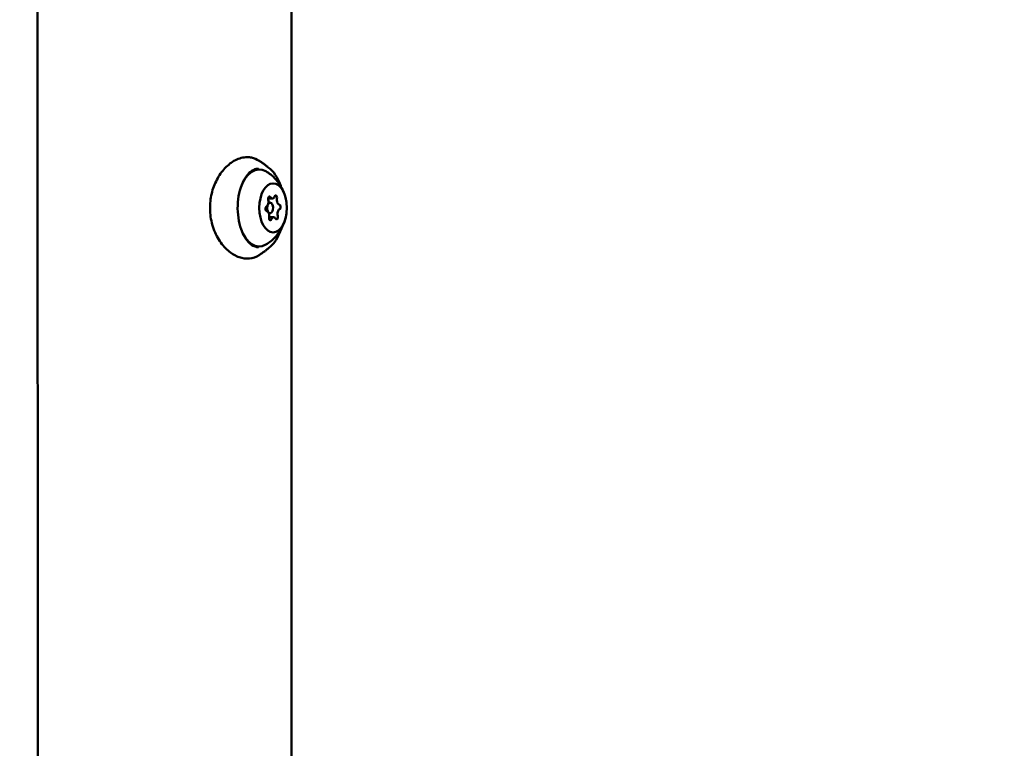
# Model space of a CAD drawing. Units: millimetres. Extents: x -7451 to 61801, y 0 to 59969.
# Drawn here: x 587 to 869, y 38388 to 38596 of the extents above; entities that cross this region are included whole.
import ezdxf

# ---------------------------------------------------------------- set-up
doc = ezdxf.new("R2010")
doc.units = ezdxf.units.MM
doc.layers.add('MD_Visible', color=7, linetype='Continuous', lineweight=50)
doc.styles.get("Standard").update_dxf_attribs({"font": 'arial.ttf'})
doc.dimstyles.new('asd', dxfattribs={"dimtxt": 300, "dimasz": 100, "dimexe": 1.25, "dimexo": 0.625, "dimgap": 80, "dimtad": 1, "dimdec": 0, "dimlfac": 0.1, "dimrnd": 5, "dimtxsty": 'Standard', "dimcen": 0, "dimadec": 0, "dimazin": 0, "dimtfac": 1, "dimtdec": 0, "dimtix": 1, "dimtmove": 2, "dimatfit": 3, "dimfxl": 1, "dimarcsym": 0})

# ---------------------------------------------------------------- blocks, each defined once
blk = doc.blocks.new('CustomObjectsInViewport4_0')
at = {"layer": 'MD_Visible', "extrusion": (0, 1, 0)}
for p, q in [((6632, 17106.42), (6632.36, 16339.76)), ((6704.7, 16386.15), (6704.7, 17101.49)), ((6699.26, 16688.8), (6698.05, 16688.8)), ((6698.63, 16687.65), (6698.16, 16687.65)), ((6698.63, 16684.65), (6698.22, 16684.65)), ((6699.65, 16683.5), (6698.33, 16683.5))]:
    blk.add_line(p, q, dxfattribs=at)
at = {"layer": 'MD_Visible', "extrusion": (1.22465e-16, 0, -1)}
for centre, major_axis, start_param, end_param in [((6695.49, 16686.15), (0, 11), -1.017207, 0.317959), ((6699.46, 16686.15), (0, 7), -1.570796, 4.712389), ((6698.44, 16688.74), (0, 0.7), 4.235571, 7.109803), ((6700.21, 16689.02), (0, 0.7), -1.000417, 1.873815), ((6698.63, 16686.15), (0, 1.5), -0.654157, 5.13462), ((6701.23, 16686.43), (0, 0.7), 0.046781, 2.921013), ((6698.71, 16683.28), (0, 0.7), 2.141176, 5.015408), ((6700.48, 16683.56), (0, 0.7), 1.093978, 3.96821), ((6695.49, 16686.15), (0, 11), 2.823634, 4.1588)]:
    blk.add_ellipse(centre, major_axis=major_axis, ratio=0.561873, start_param=start_param, end_param=end_param, dxfattribs=at)
at = {"layer": 'MD_Visible'}
for centre, start_param, end_param in [((6699.26, 16690.1), 2.314975, 4.142009), ((6697.44, 16687.83), 3.362173, 5.189207), ((6701.28, 16688.42), 1.267777, 3.094812), ((6697.63, 16683.88), 4.40937, 6.236405), ((6699.65, 16682.21), -0.826618, 1.000417), ((6701.47, 16684.48), 0.22058, 2.047614)]:
    blk.add_ellipse(centre, major_axis=(0, 1.3), ratio=0.561873, start_param=start_param, end_param=end_param, dxfattribs=at)
at = {"layer": 'MD_Visible', "extrusion": (1.22465e-16, -2.24208e-44, -1)}
blk.add_ellipse((6697.69, 16685.88), major_axis=(0, 0.7), ratio=0.561873, start_param=3.188373, end_param=6.062605, dxfattribs=at)
at = {"layer": 'MD_Visible'}
for points, knots in [([(6695.47, 16672.67), (6694.63, 16672.13), (6693.65, 16671.79), (6691.71, 16671.62), (6690.73, 16671.75), (6688.81, 16672.41), (6687.85, 16672.96), (6685.97, 16674.47), (6685.04, 16675.5), (6683.44, 16677.9), (6682.75, 16679.32), (6681.81, 16682.26), (6681.54, 16683.8), (6681.4, 16686.8), (6681.52, 16688.29), (6682.1, 16691.12), (6682.57, 16692.49), (6683.78, 16694.99), (6684.54, 16696.14), (6686.27, 16698.12), (6687.27, 16698.96), (6689.37, 16700.16), (6690.53, 16700.54), (6691.82, 16700.62), (6691.96, 16700.63), (6692.51, 16700.63), (6692.92, 16700.59), (6694.08, 16700.35), (6694.81, 16700.05), (6695.46, 16699.63)], [0, 0, 0, 0, 0.429427, 0.429427, 0.834511, 0.834511, 1.263855, 1.263855, 1.743743, 1.743743, 2.234798, 2.234798, 2.697472, 2.697472, 3.135331, 3.135331, 3.576262, 3.576262, 4.027864, 4.027864, 4.502048, 4.502048, 4.99081, 4.99081, 5.04904, 5.04904, 5.224109, 5.224109, 5.557309, 5.557309, 5.557309, 5.557309]), ([(6695.46, 16699.64), (6695.7, 16699.48), (6695.94, 16699.32), (6696.4, 16699.01), (6696.62, 16698.85), (6697.06, 16698.53), (6697.27, 16698.37), (6697.69, 16698.05), (6697.89, 16697.89), (6698.28, 16697.57), (6698.47, 16697.42), (6698.66, 16697.26)], [1.9187462, 1.9187462, 1.9187462, 1.9187462, 1.9387602, 1.9387602, 1.9587742, 1.9587742, 1.9787882, 1.9787882, 1.9988022, 1.9988022, 2.0188162, 2.0188162, 2.0188162, 2.0188162]), ([(6695.32, 16674.94), (6694.65, 16674.95), (6693.97, 16675.18), (6692.71, 16676.06), (6692.14, 16676.66), (6691.13, 16678.16), (6690.69, 16679.05), (6689.99, 16681.04), (6689.72, 16682.14), (6689.39, 16684.45), (6689.32, 16685.66), (6689.4, 16688.05), (6689.55, 16689.24), (6690.04, 16691.46), (6690.38, 16692.49), (6691.22, 16694.3), (6691.71, 16695.08), (6692.78, 16696.31), (6693.36, 16696.75), (6694.4, 16697.25), (6694.86, 16697.36), (6695.32, 16697.37)], [4.724245, 4.724245, 4.724245, 4.724245, 5.087242, 5.087242, 5.4093, 5.4093, 5.719793, 5.719793, 6.031381, 6.031381, 6.344608, 6.344608, 6.65825, 6.65825, 6.97095, 6.97095, 7.281773, 7.281773, 7.59381, 7.59381, 7.842125, 7.842125, 7.842125, 7.842125]), ([(6692.85, 16696.3), (6693.11, 16696.48), (6693.38, 16696.63), (6694.24, 16697.01), (6694.86, 16697.15), (6695.49, 16697.15)], [7.5767313, 7.5767313, 7.5767313, 7.5767313, 7.6961817, 7.6961817, 7.9408812, 7.9408812, 7.9408812, 7.9408812]), ([(6697.42, 16696.6), (6698.43, 16696.01), (6699.24, 16695.34), (6700.55, 16694.02), (6701.05, 16693.37), (6701.85, 16692.13), (6702.15, 16691.54), (6702.63, 16690.43), (6702.81, 16689.91), (6703.09, 16688.9), (6703.19, 16688.42), (6703.26, 16687.95)], [1.975655, 1.975655, 1.975655, 1.975655, 2.1741496, 2.1741496, 2.3726442, 2.3726442, 2.5711388, 2.5711388, 2.7696334, 2.7696334, 2.9681279, 2.9681279, 2.9681279, 2.9681279]), ([(6698.66, 16697.26), (6699.36, 16696.66), (6699.98, 16695.87), (6700.96, 16694.19), (6701.34, 16693.34), (6701.65, 16692.42)], [2.0188162, 2.0188162, 2.0188162, 2.0188162, 2.3392513, 2.3392513, 2.6016389, 2.6016389, 2.6016389, 2.6016389]), ([(6703.26, 16684.35), (6703.19, 16683.88), (6703.09, 16683.4), (6702.81, 16682.4), (6702.63, 16681.87), (6702.15, 16680.76), (6701.85, 16680.18), (6701.05, 16678.94), (6700.55, 16678.29), (6699.24, 16676.97), (6698.43, 16676.29), (6697.42, 16675.7)], [3.4888565, 3.4888565, 3.4888565, 3.4888565, 3.6873511, 3.6873511, 3.8858457, 3.8858457, 4.0843403, 4.0843403, 4.2828349, 4.2828349, 4.4813295, 4.4813295, 4.4813295, 4.4813295]), ([(6701.65, 16679.89), (6701.3, 16678.85), (6700.87, 16677.91), (6699.86, 16676.27), (6699.29, 16675.59), (6698.66, 16675.05)], [3.6815464, 3.6815464, 3.6815464, 3.6815464, 3.9758384, 3.9758384, 4.2643691, 4.2643691, 4.2643691, 4.2643691]), ([(6695.49, 16675.15), (6694.82, 16675.15), (6694.15, 16675.31), (6693.3, 16675.72), (6693.07, 16675.85), (6692.85, 16676)], [4.7992886, 4.7992886, 4.7992886, 4.7992886, 5.0614086, 5.0614086, 5.1634385, 5.1634385, 5.1634385, 5.1634385]), ([(6698.66, 16675.05), (6698.47, 16674.89), (6698.28, 16674.73), (6697.89, 16674.41), (6697.69, 16674.25), (6697.27, 16673.93), (6697.06, 16673.77), (6696.62, 16673.46), (6696.4, 16673.3), (6695.94, 16672.98), (6695.7, 16672.82), (6695.46, 16672.67)], [4.2643691, 4.2643691, 4.2643691, 4.2643691, 4.2843915, 4.2843915, 4.3044138, 4.3044138, 4.3244362, 4.3244362, 4.3444585, 4.3444585, 4.3644809, 4.3644809, 4.3644809, 4.3644809])]:
    blk.add_open_spline(points, degree=3, knots=knots, dxfattribs=at)
blk = doc.blocks.new('*D4')
at = {"color": 0, "lineweight": -2, "transparency": 16777216}
for p, q in [((-5979.15, 35245.48), (-5979.15, 41679.52)), ((7144.14, 35245.48), (7144.14, 41679.52)), ((-5879.15, 41678.27), (7044.14, 41678.27))]:
    blk.add_line(p, q, dxfattribs=at)
at = {"color": 0, "transparency": 16777216}
for points in [[(-5879.15, 41694.94), (-5879.15, 41661.6), (-5979.15, 41678.27)], [(7044.14, 41694.94), (7044.14, 41661.6), (7144.14, 41678.27)]]:
    blk.add_solid(points, dxfattribs=at)
at = {"layer": 'Defpoints', "color": 0, "transparency": 16777216}
for p in [(7144.14, 41678.27), (-5979.15, 35244.86), (7144.14, 35244.86)]:
    blk.add_point(p, dxfattribs=at)
at = {"color": 0, "transparency": 16777216, "insert": (582.5, 41911.54), "char_height": 300, "attachment_point": 5}
blk.add_mtext('1310', dxfattribs=at)

msp = doc.modelspace()

# ---------------------------------------------------------------- block references
at = {"layer": 'MD_Visible'}
msp.add_blockref('CustomObjectsInViewport4_0', (-6039.66, 21856.19), dxfattribs=at)

# ---------------------------------------------------------------- dimensions: what is measured, and where the dimension line sits
dim = msp.add_linear_dim(base=(7144.14, 41678.27), p1=(-5979.15, 35244.86), p2=(7144.14, 35244.86), dimstyle='asd')
dim.commit()
dim.dimension.update_dxf_attribs({"geometry": '*D4', "text_midpoint": (582.5, 41911.54)})

doc.saveas('drawing.dxf')
